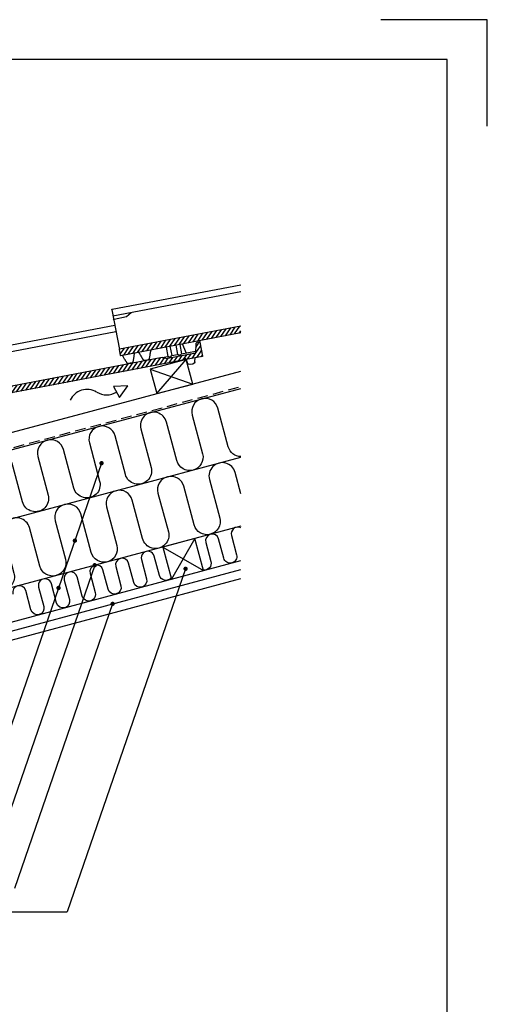
# Model space of a CAD drawing. Extents: x -2514 to -414, y -1089 to 1881.
# Drawn here: x -1116 to -414, y 401 to 1881 of the extents above; entities that cross this region are included whole.
import ezdxf

# ---------------------------------------------------------------- set-up
doc = ezdxf.new("R2010")
doc.units = 0
doc.header["$LTSCALE"] = 5
doc.linetypes.add('HIDDEN2', pattern=[4.7625, 3.175, -1.5875])
doc.linetypes.add('SNIT2', pattern=[20, 10, -2, 2, -2, 2, -2])
doc.layers.get('0').update_dxf_attribs({"linetype": 'CONTINUOUS'})
for name, color, linetype in [('LAFARGE09-C--', 3, 'SNIT2'), ('LAFARGE09-S--', 1, 'CONTINUOUS'), ('LAFARGE99--S-2', 8, 'CONTINUOUS'), ('LAFARGE99--T-', 1, 'CONTINUOUS'), ('LAFARGE99-A--1', 6, 'CONTINUOUS'), ('LAFARGE99-A--3', 6, 'HIDDEN2'), ('LAFARGE99-I--', 30, 'CONTINUOUS'), ('LAFARGE99-M--2', 52, 'CONTINUOUS'), ('LAFARGE99-O--', 1, 'CONTINUOUS'), ('LAFARGE99-T--', 3, 'CONTINUOUS')]:
    doc.layers.add(name, color=color, linetype=linetype)
pattern_1 = [(55.8, (-1862.826, -2198.705), (-4.135403, 2.810417), [])]

# ---------------------------------------------------------------- blocks, each defined once
blk = doc.blocks.new('Modelramme A4_1-10')
blk.add_lwpolyline([(3150, 2810), (3150, 2970), (2990, 2970)])
blk.add_lwpolyline([(1110, 60), (3090, 60), (3090, 2910), (1110, 2910)], close=True)
blk = doc.blocks.new('Nortegl 15 gr.')
at = {"layer": 'LAFARGE99--S-2'}
h = blk.add_hatch(dxfattribs=at)
h.set_pattern_fill('_USER', color=256, scale=5, angle=55.8, style=0, pattern_type=0)
h.set_pattern_definition(pattern_1)
h.paths.add_polyline_path([(20.6, 26.3), (16.2, 25.5, 0.339454), (14.6, 23.7), (13.8, 9.8), (23.4, 11.6)])
h = blk.add_hatch(dxfattribs=at)
h.set_pattern_fill('_USER', color=256, scale=5, angle=55.8, style=0, pattern_type=0)
h.set_pattern_definition(pattern_1)
edge = h.paths.add_edge_path()
edge.add_line((-36.2, 3.3), (-418.7, -69.7))
edge.add_arc((-418.6, -70.2), 0.5, 100.8, 190.8)
edge.add_line((-419.1, -70.3), (-417.4, -79.1))
edge.add_arc((-416.9, -79), 0.5, 190.8, 280.8)
edge.add_line((-416.8, -79.5), (-5.2, -1))
edge.add_arc((-5.4, 0), 1, 280.8, 355.8)
edge.add_line((-4.4, -0.1), (-4.4, 0.5))
edge.add_ellipse((-3.4, 0.4), major_axis=(-0.997, 0.073), ratio=0.998751, start_angle=-75.0179, end_angle=0, ccw=False)
edge.add_line((-3.6, 1.4), (-1.5, 1.7))
edge.add_arc((-1.4, 0.8), 1, 20.8, 100.8, ccw=False)
edge.add_line((-0.4, 1.1), (0, 0))
edge.add_line((0, 0), (24.2, 4.6))
edge.add_arc((24.1, 5.1), 0.5, 280.8, 370.8)
edge.add_line((24.6, 5.2), (23.4, 11.6))
edge.add_line((23.4, 11.6), (-27.4, 1.9))
edge.add_line((-27.4, 1.9), (-36.2, 3.3))
at = {"color": 30, "linetype": 'Continuous'}
for p, q in [((-429.6, -9.7), (-107.3, 51.8)), ((-428.7, -19.7), (-105.5, 42)), ((-30.3, 18.8), (-27.6, 4.9)), ((-24.4, 20), (-21.7, 6)), ((-15.5, 21.6), (-12.9, 7.7)), ((-9.7, 22.8), (-7, 8.8)), ((-0.1, 10.2), (-5.4, 23.6)), ((20.2, 28.5), (20.6, 26.3)), ((-36.2, 3.3), (-27.6, 4.9)), ((-23.7, 3.9), (-25, 3.6)), ((-21.7, 6), (-12.9, 7.7)), ((-9, 6.7), (-10.2, 6.4)), ((-7, 8.8), (14, 12.9)), ((0, 0), (1.7, -4.5)), ((12.9, -2.7), (13.3, 2.5)), ((-430.4, -10.8), (-419.1, -70.3)), ((-408.2, -20.9), (-401.2, -14.4)), ((1.7, -4.5), (2, -5.2)), ((5.4, -7.1), (6.2, -7)), ((6.2, -7), (9.7, -6.3)), ((9.7, -6.3), (10.4, -6.2)), ((12.9, -3.4), (12.9, -2.7)), ((-426.8, -24.4), (-408.2, -20.9))]:
    blk.add_line(p, q, dxfattribs=at)
at = {"linetype": 'Continuous'}
for p, q in [((14.6, 23.6), (13.8, 9.8)), ((20.6, 26.3), (16.2, 25.5)), ((20.6, 26.3), (24.6, 5.2)), ((-36.2, 3.3), (-418.7, -69.7)), ((-36.2, 3.3), (-27.4, 1.9)), ((13.8, 9.8), (-27.4, 1.9)), ((-4.4, -0.1), (-4.4, 0.5)), ((-3.6, 1.4), (-1.5, 1.7)), ((-0.4, 1.1), (0, 0)), ((24.2, 4.6), (0, 0)), ((-5.2, -1), (-416.8, -79.5)), ((-417.4, -79.1), (-419.1, -70.3))]:
    blk.add_line(p, q, dxfattribs=at)
at = {"linetype": 'Continuous', "extrusion": (-1.14734e-17, 6.01458e-17, -1)}
for centre, radius, start, end in [((-16.6, 23.5), 2, 2.2725, 79.2), ((1.4, 0.8), 1, 79.2, 159.2), ((-24.1, 5.1), 0.5, 169.2, 259.2), ((5.4, 0), 1, 184.2, 259.2), ((416.9, -79), 0.5, 259.2, 349.2)]:
    blk.add_arc(centre, radius, start, end, dxfattribs=at)
at = {"color": 30, "linetype": 'Continuous', "extrusion": (-1.14734e-17, 6.01458e-17, -1)}
for centre, radius, start, end in [((27.5, 3.1), 1.8, 86.458, 146.4605), ((25.1, 4.6), 1, 259.2, 329.7288), ((23.9, 4.8), 1, 188.6712, 259.2), ((21.2, 4.3), 1.8, 11.9395, 71.942), ((12.8, 5.9), 1.8, 86.458, 146.4605), ((10.4, 7.4), 1, 259.2, 329.7288), ((9.2, 7.7), 1, 188.6712, 259.2), ((6.4, 7.1), 1.8, 11.9395, 71.942), ((429.4, -10.7), 1, 349.2, 79.2), ((-4.8, -4.2), 3, 259.2, 324.2), ((-9.9, -3.2), 3, 194.2, 259.2), ((-9.9, -3.2), 3, 184.2, 194.2), ((426.6, -25.4), 1, 349.2, 79.2)]:
    blk.add_arc(centre, radius, start, end, dxfattribs=at)
at = {"linetype": 'Continuous', "extrusion": (1.14734e-17, -6.01458e-17, -1)}
blk.add_arc((418.6, -70.2), 0.5, 349.2, 79.2, dxfattribs=at)
at = {"linetype": 'Continuous'}
blk.add_ellipse((-3.4, 0.4), major_axis=(-0.997, 0.073), ratio=0.998751, start_param=4.973876, end_param=6.283185, dxfattribs=at)
at = {"color": 30, "linetype": 'Continuous'}
blk.add_ellipse((4.8, -4.2), major_axis=(2.95, 0.56), ratio=1, start_param=3.316126, end_param=3.577925, dxfattribs=at)
for points, knots in [([(-372.5, -73), (-372.5, -73.2), (-372.6, -74), (-372.8, -75.3), (-373.1, -76.9), (-373.4, -78.9), (-373.7, -80.9), (-374, -82.7), (-374.1, -83.8), (-374.2, -84.1)], [0, 0, 0, 0, 0.048126, 0.201839, 0.352353, 0.499582, 0.705242, 0.915301, 1, 1, 1, 1]), ([(-370.3, -70.6), (-370.5, -70.7), (-370.9, -70.9), (-371.4, -71.2), (-371.9, -71.7), (-372.2, -72.2), (-372.4, -72.7), (-372.4, -72.9), (-372.4, -73)], [0.0995666, 0.0995666, 0.0995666, 0.0995666, 0.2109371, 0.4203564, 0.6045338, 0.7685624, 0.9133952, 1, 1, 1, 1]), ([(-413.7, -80.2), (-413.8, -80.1), (-413.9, -79.9), (-414.3, -79.5), (-414.9, -79.3), (-415.3, -79.2), (-415.5, -79.3)], [0, 0, 0, 0, 0.1587799, 0.3780293, 0.6291989, 0.8972241, 0.8972241, 0.8972241, 0.8972241]), ([(-407.6, -90.5), (-407.7, -90.2), (-408.2, -89.4), (-408.9, -88.3), (-409.6, -87.3), (-410.7, -85.5), (-411.7, -83.6), (-412.8, -81.9), (-413.4, -80.7), (-413.7, -80.2)], [0, 0, 0, 0, 0.066206, 0.222102, 0.372896, 0.508461, 0.68891, 0.875429, 1, 1, 1, 1]), ([(-396.9, -77), (-397, -77.6), (-397.1, -78.7), (-397.4, -80.3), (-397.6, -81.9), (-397.9, -83.9), (-398.2, -85.8), (-398.5, -87.2), (-398.7, -88.4), (-398.8, -88.8)], [0, 0, 0, 0, 0.130677, 0.266457, 0.397185, 0.525209, 0.707888, 0.895601, 1, 1, 1, 1]), ([(-395.6, -75.5), (-395.7, -75.5), (-396.1, -75.7), (-396.5, -76.1), (-396.7, -76.5), (-396.8, -76.8), (-396.9, -76.9), (-396.9, -77)], [0.1119358, 0.1119358, 0.1119358, 0.1119358, 0.3535542, 0.5858321, 0.7841366, 0.9532324, 1, 1, 1, 1]), ([(-388.8, -76.1), (-388.8, -76), (-389, -75.7), (-389.4, -75.3), (-390.1, -74.9), (-390.7, -74.7), (-391.3, -74.7), (-391.5, -74.7)], [0, 0, 0, 0, 0.0716197, 0.2767934, 0.4966038, 0.7142283, 0.8315556, 0.8315556, 0.8315556, 0.8315556]), ([(-383.1, -85.8), (-383.1, -85.8), (-383.3, -85.4), (-383.7, -84.8), (-384.3, -83.7), (-384.8, -82.8), (-385.4, -81.9), (-385.9, -81), (-386.5, -79.9), (-387.3, -78.7), (-388, -77.4), (-388.5, -76.6), (-388.8, -76.1)], [0, 0, 0, 0, 0.009001, 0.112899, 0.224016, 0.364167, 0.427333, 0.488938, 0.615003, 0.746194, 0.87599, 1, 1, 1, 1]), ([(-380.9, -86.9), (-381.1, -86.9), (-381.4, -86.9), (-381.8, -86.8), (-382.3, -86.6), (-382.7, -86.3), (-382.9, -86), (-383, -85.9), (-383.1, -85.8)], [0, 0, 0, 0, 0.117711, 0.377867, 0.592153, 0.775724, 0.931579, 1, 1, 1, 1]), ([(-375.8, -85.9), (-376.4, -86), (-378.2, -86.4), (-379.8, -86.7), (-380.9, -86.9), (-380.9, -86.9)], [0, 0, 0, 0, 0.373845, 0.997137, 1, 1, 1, 1]), ([(-375.8, -85.9), (-375.6, -85.8), (-375.3, -85.7), (-375, -85.5), (-374.6, -85.1), (-374.4, -84.7), (-374.3, -84.4), (-374.2, -84.2), (-374.2, -84.1)], [0, 0, 0, 0, 0.117711, 0.377867, 0.592153, 0.775724, 0.931579, 1, 1, 1, 1]), ([(-405.4, -91.6), (-405.6, -91.6), (-405.9, -91.6), (-406.3, -91.5), (-406.8, -91.3), (-407.2, -91), (-407.4, -90.7), (-407.5, -90.6), (-407.6, -90.5)], [0, 0, 0, 0, 0.072152, 0.336575, 0.552413, 0.736921, 0.894103, 1, 1, 1, 1]), ([(-398.8, -88.8), (-398.8, -88.9), (-398.8, -89.2), (-399, -89.6), (-399.5, -90.1), (-399.8, -90.4), (-400.1, -90.5), (-400.4, -90.6)], [0, 0, 0, 0, 0.100899, 0.305774, 0.596513, 0.856862, 1, 1, 1, 1])]:
    blk.add_open_spline(points, degree=3, knots=knots, dxfattribs=at)
for points, degree in [([(-395.3, -75.4), (-395.3, -75.4), (-395.3, -75.4), (-395.3, -75.4)], 3), ([(-400.4, -90.6), (-405.4, -91.6)], 1)]:
    blk.add_open_spline(points, degree=degree, dxfattribs=at)
blk = doc.blocks.new('38x56 lægte')
blk.add_lwpolyline([(0, 0), (56, 0), (56, 38), (0, 38)], close=True)
at = {"layer": 'LAFARGE99--S-2'}
for p, q in [((0, 38), (56, 0)), ((0, 0), (56, 38))]:
    blk.add_line(p, q, dxfattribs=at)
blk = doc.blocks.new('A$C34376D60')
at = {"layer": 'LAFARGE99--S-2'}
h = blk.add_hatch(dxfattribs=at)
h.set_pattern_fill('_USER', color=256, scale=5, angle=55.8, style=0, pattern_type=0)
h.set_pattern_definition([(55.8, (49.595, -1194.0866), (-4.135403, 2.810417), [])])
h.paths.add_polyline_path([(104.2, 65.9), (104.2, 76), (-77.8, 41.3, 0.414214), (-78.2, 40.7), (-76.5, 31.9, 0.414214), (-75.9, 31.5)])
at = {"color": 30, "linetype": 'Continuous'}
for p, q in [((-88.8, 101.3), (104.2, 138.1)), ((-87.9, 91.3), (104.2, 128)), ((-89.5, 100.2), (-78.2, 40.7)), ((-85.9, 86.6), (-67.3, 90.2)), ((-67.3, 90.2), (-60.4, 96.6))]:
    blk.add_line(p, q, dxfattribs=at)
at = {"linetype": 'Continuous'}
for p, q in [((104.2, 76), (-77.8, 41.3)), ((104.2, 65.9), (-75.9, 31.5)), ((-76.5, 31.9), (-78.2, 40.7))]:
    blk.add_line(p, q, dxfattribs=at)
at = {"color": 30, "linetype": 'Continuous', "extrusion": (-1.14734e-17, 6.01458e-17, -1)}
for centre in [(88.6, 100.4), (85.8, 85.6)]:
    blk.add_arc(centre, 1, 349.2, 79.2, dxfattribs=at)
at = {"linetype": 'Continuous', "extrusion": (1.14734e-17, -6.01458e-17, -1)}
blk.add_arc((77.7, 40.8), 0.5, 349.2, 79.2, dxfattribs=at)
at = {"linetype": 'Continuous', "extrusion": (-1.14734e-17, 6.01458e-17, -1)}
blk.add_arc((76, 32), 0.5, 259.2, 349.2, dxfattribs=at)
at = {"color": 30, "linetype": 'Continuous'}
for points, knots in [([(-72.8, 30.8), (-72.9, 30.9), (-73, 31.1), (-73.4, 31.5), (-74, 31.7), (-74.4, 31.8), (-74.6, 31.7)], [0, 0, 0, 0, 0.1587799, 0.3780293, 0.6291989, 0.8972241, 0.8972241, 0.8972241, 0.8972241]), ([(-66.7, 20.5), (-66.9, 20.8), (-67.3, 21.6), (-68, 22.7), (-68.7, 23.7), (-69.8, 25.5), (-70.9, 27.4), (-71.9, 29.2), (-72.5, 30.3), (-72.8, 30.8)], [0, 0, 0, 0, 0.066206, 0.222102, 0.372896, 0.508461, 0.68891, 0.875429, 1, 1, 1, 1]), ([(-56, 34), (-56.1, 33.5), (-56.2, 32.3), (-56.5, 30.8), (-56.7, 29.1), (-57, 27.2), (-57.3, 25.2), (-57.6, 23.9), (-57.8, 22.6), (-57.9, 22.2)], [0, 0, 0, 0, 0.130677, 0.266457, 0.397185, 0.525209, 0.707888, 0.895601, 1, 1, 1, 1]), ([(-54.7, 35.6), (-54.9, 35.5), (-55.2, 35.3), (-55.6, 35), (-55.8, 34.5), (-56, 34.2), (-56, 34.1), (-56, 34)], [0.1119358, 0.1119358, 0.1119358, 0.1119358, 0.3535542, 0.5858321, 0.7841366, 0.9532324, 1, 1, 1, 1]), ([(-47.9, 34.9), (-48, 35), (-48.1, 35.3), (-48.6, 35.7), (-49.2, 36.1), (-49.8, 36.3), (-50.4, 36.3), (-50.6, 36.3)], [0, 0, 0, 0, 0.0716197, 0.2767934, 0.4966038, 0.7142283, 0.8315556, 0.8315556, 0.8315556, 0.8315556]), ([(-42.2, 25.2), (-42.2, 25.2), (-42.4, 25.6), (-42.8, 26.3), (-43.4, 27.3), (-44, 28.2), (-44.5, 29.1), (-45, 30), (-45.6, 31.1), (-46.4, 32.3), (-47.1, 33.6), (-47.6, 34.5), (-47.9, 34.9)], [0, 0, 0, 0, 0.009001, 0.112899, 0.224016, 0.364167, 0.427333, 0.488938, 0.615003, 0.746194, 0.87599, 1, 1, 1, 1]), ([(-31.6, 38), (-31.6, 37.8), (-31.7, 37), (-31.9, 35.7), (-32.2, 34.1), (-32.5, 32.1), (-32.8, 30.1), (-33.1, 28.3), (-33.3, 27.2), (-33.3, 26.9)], [0, 0, 0, 0, 0.048126, 0.201839, 0.352353, 0.499582, 0.705242, 0.915301, 1, 1, 1, 1]), ([(-29.4, 40.4), (-29.6, 40.3), (-30, 40.2), (-30.5, 39.8), (-31, 39.3), (-31.3, 38.8), (-31.5, 38.3), (-31.5, 38.1), (-31.6, 38)], [0.0995666, 0.0995666, 0.0995666, 0.0995666, 0.2109371, 0.4203564, 0.6045338, 0.7685624, 0.9133952, 1, 1, 1, 1]), ([(-64.6, 19.5), (-64.7, 19.4), (-65, 19.4), (-65.4, 19.5), (-65.9, 19.7), (-66.3, 20), (-66.5, 20.3), (-66.7, 20.5), (-66.7, 20.5)], [0, 0, 0, 0, 0.072152, 0.336575, 0.552413, 0.736921, 0.894103, 1, 1, 1, 1]), ([(-57.9, 22.2), (-57.9, 22.1), (-58, 21.9), (-58.2, 21.4), (-58.6, 20.9), (-58.9, 20.6), (-59.2, 20.5), (-59.5, 20.4)], [0, 0, 0, 0, 0.100899, 0.305774, 0.596513, 0.856862, 1, 1, 1, 1]), ([(-40, 24.1), (-40.2, 24.1), (-40.6, 24.1), (-40.9, 24.2), (-41.4, 24.4), (-41.8, 24.7), (-42, 25), (-42.1, 25.1), (-42.2, 25.2)], [0, 0, 0, 0, 0.117711, 0.377867, 0.592153, 0.775724, 0.931579, 1, 1, 1, 1]), ([(-34.9, 25.1), (-35.6, 25), (-37.3, 24.7), (-38.9, 24.3), (-40, 24.1), (-40, 24.1)], [0, 0, 0, 0, 0.373845, 0.997137, 1, 1, 1, 1]), ([(-34.9, 25.1), (-34.7, 25.2), (-34.4, 25.3), (-34.1, 25.5), (-33.7, 25.9), (-33.5, 26.3), (-33.4, 26.6), (-33.3, 26.8), (-33.3, 26.9)], [0, 0, 0, 0, 0.117711, 0.377867, 0.592153, 0.775724, 0.931579, 1, 1, 1, 1])]:
    blk.add_open_spline(points, degree=3, knots=knots, dxfattribs=at)
for points, degree in [([(-54.4, 35.6), (-54.4, 35.6), (-54.4, 35.6), (-54.4, 35.6)], 3), ([(-59.5, 20.4), (-64.6, 19.5)], 1)]:
    blk.add_open_spline(points, degree=degree, dxfattribs=at)
blk = doc.blocks.new('Vent pil')
at = {"color": 0, "linetype": 'ByBlock'}
for p, q in [((86.5, 21.6), (65.1, 20.7)), ((65.1, 20.7), (74.4, 3.9)), ((74.4, 3.9), (86.5, 21.6))]:
    blk.add_line(p, q, dxfattribs=at)
for centre, start, end in [((25.4, -11.6), 58.7473, 155.5445), ((54.8, 35.9), 237.7635, 302.3707)]:
    blk.add_arc(centre, 27.9, start, end, dxfattribs=at)
blk = doc.blocks.new('A$C768F5FFE')
for p, q in [((-28, -7.5), (0, 0)), ((0, 0), (51.8, -193.2)), ((8.3, -204.8), (-39.3, -27.1)), ((51.8, -193.2), (8.3, -204.8))]:
    blk.add_line(p, q)
blk.add_arc((-23.9, -23), 16, 105, 195)
at = {"layer": 'LAFARGE99--S-2'}
for p, q in [((8.3, -204.8), (0, 0)), ((51.8, -193.2), (-39.4, -19))]:
    blk.add_line(p, q, dxfattribs=at)

msp = doc.modelspace()

# ---------------------------------------------------------------- linework, layer by layer
at = {"layer": 'LAFARGE99--S-2'}
for p, q in [((-853.2, 1101), (-888.5, 1039.8)), ((-901.5, 1088.1), (-840.2, 1052.7))]:
    msp.add_line(p, q, dxfattribs=at)
at = {"layer": 'LAFARGE99--T-', "color": 8}
for p, q in [((-993.4, 1214.1), (-1189.6, 644.6)), ((-1003.6, 1060.7), (-1159.1, 609.6)), ((-867.2, 1055.4), (-1044.8, 539.6)), ((-976.8, 1002.7), (-1124.2, 574.6)), ((-1763.8, 539.6), (-1044.8, 539.6))]:
    msp.add_line(p, q, dxfattribs=at)
at = {"layer": 'LAFARGE99--T-', "color": 8, "const_width": 3.28}
for points in [[(-994.9, 1214.6, 1), (-991.8, 1213.6, 1)], [(-1035, 1098.1, 1), (-1031.9, 1097.2, 1)], [(-1002.1, 1061.2, -1), (-1005.2, 1060.2, -1)], [(-865.6, 1055.8, -1), (-868.7, 1054.9, -1)], [(-1059.6, 1027, 1), (-1056.4, 1026.1, 1)], [(-975.2, 1003.1, -1), (-978.3, 1002.2, -1)]]:
    msp.add_lwpolyline(points, format="xyb", close=True, dxfattribs=at)
at = {"layer": 'LAFARGE99-A--1'}
msp.add_lwpolyline([(-784.1, 1119.5), (-1317.3, 976.7), (-1640.5, 1063.2), (-1685.1, 1097.5), (-1692.7, 1110.7), (-1703.5, 1107.8)], dxfattribs=at)
at = {"layer": 'LAFARGE99-A--3'}
msp.add_lwpolyline([(-1407.8, 1172.3), (-1358.6, 1185.7), (-1331.9, 1182.4), (-784.1, 1329.2)], dxfattribs=at)
at = {"layer": 'LAFARGE99-I--', "linetype": 'Continuous', "ltscale": 0.5}
msp.add_line((-1171.1, 1119.4), (-784.1, 1223), dxfattribs=at)
for points in [[(-818.5, 1296.7, 1), (-857.2, 1286.3), (-841.6, 1228.3, -1), (-880.3, 1218), (-895.8, 1275.9, 1), (-934.4, 1265.6), (-918.9, 1207.6, -1), (-957.6, 1197.3), (-973.1, 1255.2, 1), (-1011.7, 1244.9), (-996.2, 1186.9, -1), (-1034.8, 1176.6), (-1050.4, 1234.5, 1), (-1089, 1224.2), (-1073.5, 1166.2, -1), (-1112.1, 1155.9), (-1127.6, 1213.8, 1), (-1166.3, 1203.5), (-1150.7, 1145.5, -0.513241), (-1171.3, 1120.4, -0.513241)], [(-784.1, 1223.9, -0.333391), (-803, 1238.7), (-818.5, 1296.7)], [(-792.7, 1200.1, 1), (-831.3, 1189.7), (-815.8, 1131.7, -1), (-854.4, 1121.4), (-869.9, 1179.4, 1), (-908.6, 1169), (-893, 1111, -1), (-931.7, 1100.7), (-947.2, 1158.6, 1), (-985.8, 1148.3), (-970.3, 1090.3, -1), (-1008.9, 1080), (-1024.5, 1137.9, 1), (-1063.1, 1127.6), (-1047.6, 1069.6, -1), (-1086.2, 1059.3), (-1101.8, 1117.2, 1), (-1140.4, 1106.9), (-1124.9, 1048.9, -0.513241), (-1145.5, 1023.8, -0.513241)], [(-784.1, 1117, 0.644693), (-798.2, 1105.4), (-790.4, 1076.4, -1), (-809.8, 1071.2), (-817.5, 1100.2, 1), (-836.8, 1095), (-829.1, 1066.1, -0.547995), (-840.5, 1053.6)], [(-889, 1041.6, -0.609138), (-906.4, 1045.4), (-914.1, 1074.3, 1), (-933.4, 1069.2), (-925.7, 1040.2, -1), (-945, 1035), (-952.8, 1064, 1), (-972.1, 1058.8), (-964.3, 1029.8, -1), (-983.6, 1024.7), (-991.4, 1053.6, 1), (-1010.7, 1048.5), (-1002.9, 1019.5, -1), (-1022.3, 1014.3), (-1030, 1043.3, 1), (-1049.3, 1038.1), (-1041.6, 1009.1, -1), (-1060.9, 1003.9), (-1068.7, 1032.9, 1), (-1088, 1027.8), (-1080.2, 998.8, -1), (-1099.5, 993.6), (-1107.3, 1022.6, 1), (-1126.6, 1017.4)]]:
    msp.add_lwpolyline(points, format="xyb", dxfattribs=at)
msp.add_lwpolyline([(-784.1, 1168.2), (-792.7, 1200.1)], dxfattribs=at)
at = {"layer": 'LAFARGE99-O--'}
for p, q in [((-1172.8, 963.6), (-784.1, 1067.8)), ((-1169.4, 951.1), (-784.1, 1054.3)), ((-1166, 938.5), (-784.1, 1040.8))]:
    msp.add_line(p, q, dxfattribs=at)
at = {"layer": 'LAFARGE99-T--', "color": 30}
msp.add_line((-1322.2, 1208.3), (-784.1, 1352.5), dxfattribs=at)
at = {"layer": 'LAFARGE99-T--', "color": 9}
msp.add_line((-1635.8, 1098.4), (-784.1, 1326.6), dxfattribs=at)
at = {"layer": 'LAFARGE99-T--'}
msp.add_lwpolyline([(-888.5, 1039.8), (-840.2, 1052.7), (-853.2, 1101), (-901.5, 1088.1)], close=True, dxfattribs=at)

# ---------------------------------------------------------------- block references
at = {"layer": 'LAFARGE09-C--', "color": 8, "linetype": 'Continuous'}
msp.add_blockref('Vent pil', (-1040.6, 1308.7), dxfattribs=at)
at = {"layer": 'LAFARGE09-S--'}
msp.add_blockref('Modelramme A4_1-10', (-3563.9, -1089.3), dxfattribs=at)
at = {"layer": 'LAFARGE99-M--2'}
for name, p in [('A$C34376D60', (-888.4, 1344.2)), ('Nortegl 15 gr.', (-866.2, 1369.8))]:
    msp.add_blockref(name, p, dxfattribs=at)
at = {"layer": 'LAFARGE99-T--', "rotation": 14.99999999999445}
msp.add_blockref('38x56 lægte', (-910.5, 1318.6), dxfattribs=at)
at = {"layer": 'LAFARGE99-T--', "xscale": -1, "rotation": 29.99999999999997}
msp.add_blockref('A$C768F5FFE', (-1240.4, 1204.3), dxfattribs=at)

doc.saveas('drawing.dxf')
